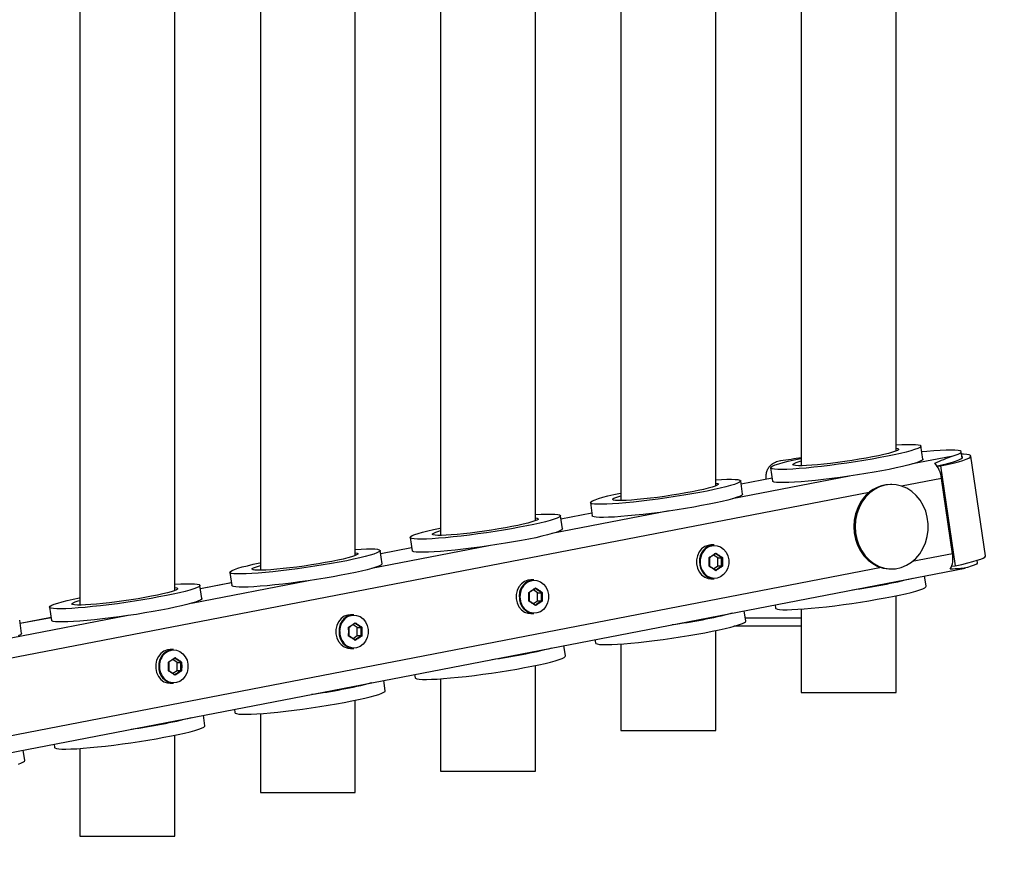
# Model space of a CAD drawing. Units: millimetres. Extents: x 0 to 42.1, y 0 to 29.8.
# Drawn here: x 15.6 to 17, y 20.1 to 21.3 of the extents above; entities that cross this region are included whole.
import ezdxf

# ---------------------------------------------------------------- set-up
doc = ezdxf.new("R2010")
doc.units = ezdxf.units.MM
doc.layers.add('LE_NORM', color=179, linetype='Continuous', lineweight=50)
doc.styles.add('SLDTEXTSTYLE0', font='TXT', dxfattribs={"width": 0.605})
doc.dimstyles.new('SLDDIMSTYLE2', dxfattribs={"dimtxt": 0.35, "dimasz": 0.3, "dimexe": 0, "dimexo": 0.0625, "dimgap": 0.0875, "dimtad": 1, "dimdec": 0, "dimlfac": 25, "dimrnd": 1e-09, "dimzin": 12, "dimdsep": 46, "dimtxsty": 'SLDTEXTSTYLE0', "dimsah": 1, "dimcen": 0.09, "dimadec": 0, "dimazin": 3, "dimtfac": 1, "dimtdec": 1, "dimtofl": 0, "dimtmove": 0, "dimatfit": 3, "dimfxl": 0, "dimfrac": 2, "dimtolj": 1, "dimtzin": 12, "dimarcsym": 0})

# ---------------------------------------------------------------- blocks, each defined once
blk = doc.blocks.new('_D_5')
at = {"layer": 'LE_NORM'}
for p, q in [((22.9738, 20.4232), (22.9738, 12.8811)), ((7.5091, 19.9112), (7.5091, 12.8811)), ((7.5091, 12.9811), (22.9738, 12.9811))]:
    blk.add_line(p, q, dxfattribs=at)
for points in [[(7.5091, 12.9811), (7.8091, 12.8811), (7.8091, 13.0811)], [(22.9738, 12.9811), (22.6738, 13.0811), (22.6738, 12.8811)]]:
    blk.add_solid(points, dxfattribs=at)
at = {"layer": 'LE_NORM', "insert": (14.9126, 13.4322), "char_height": 0.35, "attachment_point": 1, "style": 'SLDTEXTSTYLE0'}
blk.add_mtext('387', dxfattribs=at)

msp = doc.modelspace()

# ---------------------------------------------------------------- linework, layer by layer
at = {"color": 7, "linetype": 'Continuous', "lineweight": 25}
for p, q in [((15.6867, 22.029), (15.6867, 20.4534)), ((15.8215, 20.4741), (15.8215, 22.0083)), ((15.9431, 21.9795), (15.9431, 20.5029)), ((16.0779, 20.5237), (16.0779, 21.9587)), ((16.1994, 21.93), (16.1994, 20.5524)), ((16.3342, 20.5732), (16.3342, 21.9092)), ((16.4557, 21.8805), (16.4557, 20.6019)), ((16.5905, 20.6228), (16.5905, 21.8596)), ((16.7121, 21.831), (16.7121, 20.6514)), ((16.8469, 20.6723), (16.8469, 21.8101)), ((16.8849, 20.6607), (16.8822, 20.6795)), ((16.9408, 20.6624), (16.9395, 20.6712)), ((16.9738, 20.5232), (16.9532, 20.6652)), ((16.6684, 20.6485), (16.6712, 20.6297)), ((16.9053, 20.6509), (16.9101, 20.6511)), ((16.9101, 20.6511), (16.9306, 20.5091)), ((16.6706, 20.6337), (16.6266, 20.6252)), ((16.6623, 20.6321), (16.6623, 20.6389)), ((16.927, 20.5261), (16.9114, 20.6335)), ((16.6287, 20.6112), (16.626, 20.6299)), ((16.8406, 20.6248), (16.8387, 20.6248)), ((16.4122, 20.599), (16.4149, 20.5802)), ((16.3724, 20.5617), (16.3697, 20.5804)), ((16.4143, 20.5842), (16.3704, 20.5757)), ((16.1559, 20.5495), (16.1587, 20.5307)), ((16.1581, 20.5347), (16.1142, 20.5262)), ((16.5882, 20.5388), (16.5836, 20.5388)), ((16.1162, 20.5122), (16.1135, 20.5309)), ((16.5933, 20.5205), (16.5874, 20.5245)), ((16.5933, 20.5205), (16.5988, 20.5205)), ((16.5933, 20.509), (16.5933, 20.5205)), ((13.8635, 19.9106), (16.9451, 20.506)), ((16.5874, 20.5051), (16.5933, 20.509)), ((16.5933, 20.509), (16.5988, 20.509)), ((16.926, 20.5089), (16.9306, 20.5091)), ((16.9624, 20.5134), (16.9619, 20.517)), ((15.8997, 20.4999), (15.9024, 20.4812)), ((16.8387, 20.5048), (16.8406, 20.5048)), ((16.8894, 20.4801), (16.8872, 20.4949)), ((15.8599, 20.4627), (15.8572, 20.4814)), ((15.9018, 20.4852), (15.8579, 20.4767)), ((16.332, 20.4893), (16.3274, 20.4893)), ((16.5836, 20.4908), (16.5882, 20.4908)), ((16.3371, 20.471), (16.3312, 20.475)), ((16.3371, 20.471), (16.3425, 20.471)), ((16.3371, 20.4595), (16.3371, 20.471)), ((16.8469, 20.3292), (16.8469, 20.4667)), ((15.6435, 20.4504), (15.6462, 20.4317)), ((16.3312, 20.4555), (16.3371, 20.4595)), ((16.3371, 20.4595), (16.3425, 20.4595)), ((16.6749, 20.4538), (16.6756, 20.4491)), ((15.6456, 20.4356), (15.6017, 20.4272)), ((16.0758, 20.4397), (16.0712, 20.4397)), ((16.3274, 20.4413), (16.332, 20.4413)), ((16.6331, 20.4306), (16.631, 20.4453)), ((16.7121, 20.4477), (16.7121, 20.3292)), ((15.6037, 20.4131), (15.601, 20.4319)), ((16.0808, 20.4215), (16.0749, 20.4255)), ((16.0808, 20.4215), (16.0863, 20.4215)), ((16.0808, 20.41), (16.0808, 20.4215)), ((16.7121, 20.4232), (16.6163, 20.4232)), ((16.6324, 20.4352), (16.7121, 20.4352)), ((16.0749, 20.406), (16.0808, 20.41)), ((16.0808, 20.41), (16.0863, 20.41)), ((16.5905, 20.2752), (16.5905, 20.4171)), ((16.3769, 20.3811), (16.3747, 20.3958)), ((16.4187, 20.4043), (16.4193, 20.3996)), ((16.4557, 20.3982), (16.4557, 20.2752)), ((15.8195, 20.3902), (15.8149, 20.3902)), ((16.0712, 20.3917), (16.0758, 20.3917)), ((15.8246, 20.372), (15.8187, 20.3759)), ((15.8246, 20.372), (15.83, 20.372)), ((15.8246, 20.3605), (15.8246, 20.372)), ((16.3342, 20.2172), (16.3342, 20.3676)), ((15.8187, 20.3565), (15.8246, 20.3605)), ((15.8246, 20.3605), (15.83, 20.3605)), ((16.1624, 20.3548), (16.1631, 20.3501)), ((15.8149, 20.3422), (15.8195, 20.3422)), ((16.1206, 20.3315), (16.1185, 20.3463)), ((16.1994, 20.3486), (16.1994, 20.2172)), ((16.7121, 20.3292), (16.7211, 20.3292)), ((16.7211, 20.3292), (16.8469, 20.3292)), ((16.0779, 20.1872), (16.0779, 20.3181)), ((15.8644, 20.282), (15.8622, 20.2968)), ((15.9062, 20.3053), (15.9068, 20.3006)), ((15.9431, 20.2991), (15.9431, 20.1872)), ((15.8215, 20.1252), (15.8215, 20.2685)), ((16.4557, 20.2752), (16.4648, 20.2752)), ((16.4648, 20.2752), (16.5905, 20.2752)), ((15.6499, 20.2558), (15.6506, 20.2511)), ((15.6081, 20.2325), (15.606, 20.2473)), ((15.6867, 20.2496), (15.6867, 20.1252)), ((16.1994, 20.2172), (16.2084, 20.2172)), ((16.2084, 20.2172), (16.3342, 20.2172)), ((15.9431, 20.1872), (15.9521, 20.1872)), ((15.9521, 20.1872), (16.0779, 20.1872)), ((15.6867, 20.1252), (15.6957, 20.1252)), ((15.6957, 20.1252), (15.8215, 20.1252))]:
    msp.add_line(p, q, dxfattribs=at)
at = {"color": 8, "linetype": 'Continuous', "lineweight": 25}
for p, q in [((16.9253, 20.6646), (16.87, 20.6539)), ((16.7804, 20.6366), (16.6138, 20.6044)), ((16.6706, 20.6336), (16.6267, 20.6251)), ((16.9114, 20.6335), (16.8547, 20.6225)), ((16.8084, 20.6136), (13.915, 20.0544)), ((16.5242, 20.5871), (16.3576, 20.5549)), ((16.4143, 20.5841), (16.3704, 20.5756)), ((16.2679, 20.5375), (16.1013, 20.5053)), ((16.1581, 20.5346), (16.1142, 20.5261)), ((16.927, 20.5261), (16.8697, 20.5151)), ((16.8259, 20.5066), (13.8831, 19.938)), ((16.0117, 20.488), (15.8451, 20.4558)), ((15.9019, 20.485), (15.8579, 20.4766)), ((15.7554, 20.4385), (15.5888, 20.4063)), ((15.6456, 20.4355), (15.6017, 20.427))]:
    msp.add_line(p, q, dxfattribs=at)
at = {"color": 7, "linetype": 'Continuous', "lineweight": 25, "flags": 128}
for points in [[(16.8469, 20.681), (16.855, 20.6814), (16.8626, 20.6817), (16.8691, 20.6818), (16.8743, 20.6816), (16.8783, 20.6812), (16.8809, 20.6806), (16.8821, 20.6797), (16.8819, 20.6787), (16.8804, 20.6774), (16.8775, 20.676), (16.8732, 20.6744), (16.8677, 20.6727), (16.861, 20.6709), (16.8531, 20.669), (16.8443, 20.667), (16.8345, 20.665), (16.824, 20.663), (16.8128, 20.6609), (16.8011, 20.6589), (16.7892, 20.657), (16.777, 20.6552), (16.7648, 20.6535), (16.7527, 20.6519), (16.741, 20.6505), (16.7297, 20.6493), (16.7189, 20.6482), (16.7089, 20.6474), (16.6998, 20.6467), (16.6917, 20.6463), (16.6847, 20.6462), (16.6788, 20.6462), (16.6742, 20.6465), (16.6709, 20.647), (16.669, 20.6478), (16.6684, 20.6487), (16.6693, 20.6499), (16.6715, 20.6512), (16.6751, 20.6527), (16.68, 20.6543), (16.6862, 20.6561), (16.6935, 20.658), (16.7018, 20.6599), (16.7112, 20.6619), (16.7121, 20.6621)], [(16.8469, 20.6762), (16.8492, 20.6758), (16.8504, 20.6751), (16.8503, 20.6742), (16.8487, 20.6731), (16.8458, 20.6719), (16.8415, 20.6705), (16.836, 20.669), (16.8294, 20.6674), (16.8218, 20.6657), (16.8133, 20.664), (16.8041, 20.6623), (16.7944, 20.6606), (16.7843, 20.659), (16.7741, 20.6575), (16.7638, 20.6561), (16.7538, 20.6548), (16.7442, 20.6537), (16.7352, 20.6528), (16.7269, 20.6522), (16.7195, 20.6517), (16.7131, 20.6515), (16.708, 20.6515), (16.704, 20.6517), (16.7014, 20.6522), (16.7002, 20.6528), (16.7004, 20.6537), (16.7019, 20.6548), (16.7049, 20.6561), (16.7091, 20.6575), (16.7121, 20.6583)], [(16.9253, 20.6646), (16.9309, 20.6663), (16.9351, 20.6679), (16.938, 20.6694), (16.9394, 20.6706), (16.9393, 20.6717), (16.9378, 20.6725), (16.9349, 20.6731), (16.9305, 20.6735), (16.9248, 20.6736), (16.9178, 20.6735), (16.9097, 20.6731), (16.9005, 20.6725), (16.8904, 20.6717), (16.8834, 20.671)], [(16.8849, 20.6607), (16.8847, 20.6599), (16.8831, 20.6587), (16.8802, 20.6573), (16.8759, 20.6557), (16.8704, 20.654), (16.8637, 20.6522), (16.8558, 20.6503), (16.847, 20.6483), (16.8372, 20.6462), (16.8267, 20.6442), (16.8155, 20.6422), (16.8039, 20.6402), (16.7919, 20.6383), (16.7797, 20.6365), (16.7675, 20.6348), (16.7554, 20.6332), (16.7437, 20.6318), (16.7324, 20.6305), (16.7216, 20.6295), (16.7117, 20.6286), (16.7025, 20.628), (16.6944, 20.6276), (16.6874, 20.6274), (16.6815, 20.6275), (16.6769, 20.6278), (16.6736, 20.6283), (16.6717, 20.629), (16.6712, 20.6297)], [(16.905, 20.6514), (16.9117, 20.6529), (16.9198, 20.6548), (16.9268, 20.6567), (16.9325, 20.6585), (16.9368, 20.6601), (16.9397, 20.6616), (16.9411, 20.6628), (16.9411, 20.6639), (16.9405, 20.6643)], [(16.9101, 20.6511), (16.9195, 20.6532), (16.928, 20.6553), (16.9354, 20.6572), (16.9416, 20.6591), (16.9465, 20.6608), (16.9501, 20.6624), (16.9523, 20.6638), (16.9532, 20.665), (16.9526, 20.666), (16.9507, 20.6668), (16.9474, 20.6673), (16.9428, 20.6677), (16.94, 20.6678)], [(16.5905, 20.6314), (16.5988, 20.6319), (16.6064, 20.6322), (16.6128, 20.6323), (16.6181, 20.6321), (16.622, 20.6317), (16.6246, 20.6311), (16.6259, 20.6302), (16.6257, 20.6292), (16.6242, 20.6279), (16.6212, 20.6265), (16.617, 20.6249), (16.6115, 20.6232), (16.6047, 20.6214), (16.5969, 20.6195), (16.588, 20.6175), (16.5783, 20.6155), (16.5677, 20.6134), (16.5566, 20.6114), (16.5449, 20.6094), (16.5329, 20.6075), (16.5207, 20.6057), (16.5085, 20.604), (16.4965, 20.6024), (16.4847, 20.601), (16.4734, 20.5997), (16.4627, 20.5987), (16.4527, 20.5978), (16.4436, 20.5972), (16.4355, 20.5968), (16.4284, 20.5966), (16.4225, 20.5967), (16.4179, 20.597), (16.4147, 20.5975), (16.4127, 20.5982), (16.4122, 20.5992), (16.413, 20.6003), (16.4153, 20.6017), (16.4189, 20.6032), (16.4238, 20.6048), (16.4299, 20.6066), (16.4372, 20.6085), (16.4456, 20.6104), (16.4549, 20.6124), (16.4557, 20.6126)], [(16.5905, 20.6267), (16.593, 20.6263), (16.5942, 20.6256), (16.594, 20.6247), (16.5925, 20.6236), (16.5895, 20.6224), (16.5853, 20.621), (16.5798, 20.6195), (16.5732, 20.6178), (16.5656, 20.6162), (16.5571, 20.6145), (16.5479, 20.6127), (16.5382, 20.6111), (16.5281, 20.6095), (16.5178, 20.6079), (16.5076, 20.6065), (16.4976, 20.6053), (16.488, 20.6042), (16.4789, 20.6033), (16.4706, 20.6026), (16.4632, 20.6022), (16.4569, 20.6019), (16.4517, 20.6019), (16.4478, 20.6022), (16.4452, 20.6026), (16.444, 20.6033), (16.4441, 20.6042), (16.4457, 20.6053), (16.4486, 20.6065), (16.4529, 20.6079), (16.4557, 20.6088)], [(16.7982, 20.5996), (16.7941, 20.5918), (16.7911, 20.5833), (16.7893, 20.5743), (16.7886, 20.5652), (16.7891, 20.556), (16.7909, 20.5471), (16.7938, 20.5385), (16.7979, 20.5306), (16.8029, 20.5235), (16.8088, 20.5173), (16.8154, 20.5123), (16.8227, 20.5084), (16.8303, 20.506), (16.8382, 20.5048), (16.8462, 20.5051), (16.854, 20.5068), (16.8615, 20.5099), (16.8685, 20.5142), (16.8749, 20.5197), (16.8804, 20.5263), (16.885, 20.5338), (16.8886, 20.542), (16.8911, 20.5507), (16.8923, 20.5598), (16.8924, 20.569), (16.8912, 20.5781), (16.8889, 20.5868), (16.8854, 20.5951), (16.8809, 20.6026), (16.8754, 20.6093), (16.8691, 20.6149), (16.8621, 20.6194), (16.8547, 20.6225), (16.8469, 20.6243), (16.8389, 20.6247), (16.831, 20.6238), (16.8233, 20.6214), (16.816, 20.6177), (16.8093, 20.6127), (16.8034, 20.6067), (16.7982, 20.5996)], [(16.6287, 20.6112), (16.6284, 20.6104), (16.6269, 20.6092), (16.624, 20.6078), (16.6197, 20.6062), (16.6142, 20.6045), (16.6074, 20.6027), (16.5996, 20.6007), (16.5907, 20.5988), (16.581, 20.5967), (16.5704, 20.5947), (16.5593, 20.5927), (16.5476, 20.5907), (16.5356, 20.5888), (16.5235, 20.587), (16.5113, 20.5852), (16.4992, 20.5837), (16.4874, 20.5822), (16.4761, 20.581), (16.4654, 20.58), (16.4554, 20.5791), (16.4463, 20.5785), (16.4382, 20.5781), (16.4311, 20.5779), (16.4253, 20.578), (16.4207, 20.5782), (16.4174, 20.5788), (16.4154, 20.5795), (16.4149, 20.5802)], [(16.7964, 20.5996), (16.7923, 20.5918), (16.7893, 20.5833), (16.7874, 20.5743), (16.7867, 20.5652), (16.7873, 20.556), (16.7891, 20.5471), (16.792, 20.5385), (16.796, 20.5306), (16.801, 20.5235), (16.8069, 20.5173), (16.8136, 20.5123), (16.8208, 20.5084), (16.8285, 20.506), (16.8364, 20.5048), (16.8387, 20.5048)], [(16.3342, 20.5819), (16.3425, 20.5824), (16.3501, 20.5827), (16.3566, 20.5828), (16.3618, 20.5826), (16.3658, 20.5822), (16.3684, 20.5816), (16.3696, 20.5807), (16.3695, 20.5797), (16.3679, 20.5784), (16.365, 20.577), (16.3607, 20.5754), (16.3552, 20.5737), (16.3485, 20.5719), (16.3406, 20.57), (16.3318, 20.568), (16.322, 20.566), (16.3115, 20.5639), (16.3003, 20.5619), (16.2887, 20.5599), (16.2767, 20.558), (16.2645, 20.5562), (16.2523, 20.5545), (16.2402, 20.5529), (16.2285, 20.5515), (16.2172, 20.5502), (16.2064, 20.5492), (16.1965, 20.5483), (16.1873, 20.5477), (16.1792, 20.5473), (16.1722, 20.5471), (16.1663, 20.5472), (16.1617, 20.5475), (16.1584, 20.548), (16.1565, 20.5487), (16.1559, 20.5497), (16.1568, 20.5508), (16.159, 20.5522), (16.1626, 20.5537), (16.1675, 20.5553), (16.1737, 20.5571), (16.181, 20.559), (16.1893, 20.5609), (16.1987, 20.5629), (16.1994, 20.5631)], [(16.3342, 20.5772), (16.3367, 20.5768), (16.338, 20.5761), (16.3378, 20.5752), (16.3362, 20.5741), (16.3333, 20.5729), (16.329, 20.5715), (16.3235, 20.5699), (16.3169, 20.5683), (16.3093, 20.5666), (16.3008, 20.5649), (16.2916, 20.5632), (16.2819, 20.5616), (16.2718, 20.5599), (16.2616, 20.5584), (16.2513, 20.557), (16.2413, 20.5558), (16.2317, 20.5547), (16.2227, 20.5538), (16.2144, 20.5531), (16.207, 20.5527), (16.2007, 20.5524), (16.1955, 20.5524), (16.1915, 20.5527), (16.1889, 20.5531), (16.1877, 20.5538), (16.1879, 20.5547), (16.1895, 20.5558), (16.1924, 20.557), (16.1966, 20.5584), (16.1994, 20.5592)], [(16.3724, 20.5617), (16.3722, 20.5609), (16.3706, 20.5597), (16.3677, 20.5583), (16.3635, 20.5567), (16.3579, 20.555), (16.3512, 20.5531), (16.3433, 20.5512), (16.3345, 20.5492), (16.3247, 20.5472), (16.3142, 20.5452), (16.303, 20.5432), (16.2914, 20.5412), (16.2794, 20.5393), (16.2672, 20.5374), (16.255, 20.5357), (16.243, 20.5341), (16.2312, 20.5327), (16.2199, 20.5315), (16.2092, 20.5304), (16.1992, 20.5296), (16.1901, 20.529), (16.1819, 20.5286), (16.1749, 20.5284), (16.169, 20.5284), (16.1644, 20.5287), (16.1611, 20.5292), (16.1592, 20.53), (16.1587, 20.5307)], [(16.0779, 20.5324), (16.0863, 20.5329), (16.0939, 20.5332), (16.1003, 20.5332), (16.1056, 20.5331), (16.1095, 20.5327), (16.1121, 20.532), (16.1134, 20.5312), (16.1132, 20.5301), (16.1117, 20.5289), (16.1087, 20.5275), (16.1045, 20.5259), (16.099, 20.5242), (16.0922, 20.5224), (16.0844, 20.5204), (16.0755, 20.5185), (16.0658, 20.5164), (16.0552, 20.5144), (16.0441, 20.5124), (16.0324, 20.5104), (16.0204, 20.5085), (16.0082, 20.5067), (15.9961, 20.5049), (15.984, 20.5034), (15.9722, 20.502), (15.9609, 20.5007), (15.9502, 20.4997), (15.9402, 20.4988), (15.9311, 20.4982), (15.923, 20.4978), (15.9159, 20.4976), (15.9101, 20.4977), (15.9055, 20.498), (15.9022, 20.4985), (15.9002, 20.4992), (15.8997, 20.5002), (15.9006, 20.5013), (15.9028, 20.5026), (15.9064, 20.5041), (15.9113, 20.5058), (15.9174, 20.5076), (15.9247, 20.5094), (15.9331, 20.5114), (15.9424, 20.5134), (15.9431, 20.5135)], [(16.5836, 20.5388), (16.5798, 20.5383), (16.5748, 20.5365), (16.5704, 20.5333), (16.5668, 20.5289), (16.5643, 20.5236), (16.563, 20.5178), (16.563, 20.5118), (16.5643, 20.5059), (16.5668, 20.5007), (16.5704, 20.4963), (16.5748, 20.4931), (16.5798, 20.4912), (16.5836, 20.4908)], [(16.5811, 20.5365), (16.5824, 20.5371), (16.5874, 20.5382), (16.5925, 20.5378), (16.5973, 20.536), (16.6016, 20.5329), (16.6051, 20.5286), (16.6076, 20.5234), (16.6089, 20.5177), (16.6089, 20.5118), (16.6076, 20.5061), (16.6051, 20.501), (16.6016, 20.4967), (16.5973, 20.4935), (16.5925, 20.4917), (16.5874, 20.4913), (16.5824, 20.4924), (16.579, 20.4941)], [(16.0779, 20.5277), (16.0779, 20.5277), (16.0805, 20.5272), (16.0817, 20.5266), (16.0815, 20.5257), (16.08, 20.5246), (16.077, 20.5233), (16.0728, 20.5219), (16.0673, 20.5204), (16.0607, 20.5188), (16.0531, 20.5171), (16.0446, 20.5154), (16.0354, 20.5137), (16.0257, 20.512), (16.0156, 20.5104), (16.0053, 20.5089), (15.9951, 20.5075), (15.9851, 20.5063), (15.9755, 20.5052), (15.9664, 20.5043), (15.9581, 20.5036), (15.9508, 20.5031), (15.9444, 20.5029), (15.9392, 20.5029), (15.9353, 20.5031), (15.9327, 20.5036), (15.9315, 20.5043), (15.9316, 20.5052), (15.9332, 20.5063), (15.9361, 20.5075), (15.9404, 20.5089), (15.9431, 20.5097)], [(16.9306, 20.5091), (16.9401, 20.5112), (16.9486, 20.5133), (16.956, 20.5152), (16.9622, 20.5171), (16.9671, 20.5188), (16.9707, 20.5203), (16.9729, 20.5217), (16.9738, 20.5229), (16.9738, 20.5232)], [(16.1162, 20.5122), (16.1159, 20.5114), (16.1144, 20.5102), (16.1115, 20.5087), (16.1072, 20.5072), (16.1017, 20.5055), (16.095, 20.5036), (16.0871, 20.5017), (16.0782, 20.4997), (16.0685, 20.4977), (16.0579, 20.4957), (16.0468, 20.4936), (16.0351, 20.4917), (16.0231, 20.4897), (16.011, 20.4879), (15.9988, 20.4862), (15.9867, 20.4846), (15.9749, 20.4832), (15.9636, 20.482), (15.9529, 20.4809), (15.9429, 20.4801), (15.9338, 20.4794), (15.9257, 20.479), (15.9186, 20.4789), (15.9128, 20.4789), (15.9082, 20.4792), (15.9049, 20.4797), (15.903, 20.4805), (15.9024, 20.4812)], [(16.9624, 20.5134), (16.9623, 20.5128), (16.9609, 20.5116), (16.958, 20.5101), (16.9537, 20.5085), (16.9481, 20.5068)], [(15.8215, 20.4829), (15.83, 20.4834), (15.8376, 20.4837), (15.8441, 20.4837), (15.8493, 20.4836), (15.8533, 20.4832), (15.8559, 20.4825), (15.8571, 20.4817), (15.857, 20.4806), (15.8554, 20.4794), (15.8525, 20.478), (15.8483, 20.4764), (15.8427, 20.4747), (15.836, 20.4729), (15.8281, 20.4709), (15.8193, 20.469), (15.8095, 20.4669), (15.799, 20.4649), (15.7878, 20.4629), (15.7762, 20.4609), (15.7642, 20.459), (15.752, 20.4571), (15.7398, 20.4554), (15.7278, 20.4539), (15.716, 20.4524), (15.7047, 20.4512), (15.694, 20.4501), (15.684, 20.4493), (15.6749, 20.4487), (15.6667, 20.4483), (15.6597, 20.4481), (15.6538, 20.4482), (15.6492, 20.4484), (15.6459, 20.449), (15.644, 20.4497), (15.6435, 20.4506), (15.6443, 20.4518), (15.6466, 20.4531), (15.6501, 20.4546), (15.655, 20.4563), (15.6612, 20.458), (15.6685, 20.4599), (15.6769, 20.4619), (15.6862, 20.4639), (15.6867, 20.464)], [(15.8215, 20.4782), (15.8216, 20.4782), (15.8242, 20.4777), (15.8255, 20.4771), (15.8253, 20.4762), (15.8237, 20.4751), (15.8208, 20.4738), (15.8165, 20.4724), (15.8111, 20.4709), (15.8044, 20.4693), (15.7968, 20.4676), (15.7883, 20.4659), (15.7791, 20.4642), (15.7694, 20.4625), (15.7593, 20.4609), (15.7491, 20.4594), (15.7389, 20.458), (15.7288, 20.4567), (15.7192, 20.4557), (15.7102, 20.4548), (15.7019, 20.4541), (15.6945, 20.4536), (15.6882, 20.4534), (15.683, 20.4534), (15.6791, 20.4536), (15.6764, 20.4541), (15.6752, 20.4548), (15.6754, 20.4557), (15.677, 20.4567), (15.6799, 20.458), (15.6841, 20.4594), (15.6867, 20.4601)], [(16.3274, 20.4893), (16.3235, 20.4888), (16.3186, 20.487), (16.3142, 20.4837), (16.3106, 20.4794), (16.3081, 20.4741), (16.3068, 20.4683), (16.3068, 20.4622), (16.3081, 20.4564), (16.3106, 20.4511), (16.3142, 20.4468), (16.3186, 20.4435), (16.3235, 20.4417), (16.3274, 20.4413)], [(16.3248, 20.487), (16.3262, 20.4876), (16.3312, 20.4887), (16.3363, 20.4883), (16.3411, 20.4865), (16.3454, 20.4833), (16.3489, 20.4791), (16.3513, 20.4739), (16.3526, 20.4682), (16.3526, 20.4623), (16.3513, 20.4566), (16.3489, 20.4515), (16.3454, 20.4472), (16.3411, 20.444), (16.3363, 20.4422), (16.3312, 20.4418), (16.3262, 20.4429), (16.3228, 20.4446)], [(16.6756, 20.4491), (16.6761, 20.4484), (16.678, 20.4476), (16.6813, 20.4471), (16.6859, 20.4468), (16.6918, 20.4468), (16.6988, 20.447), (16.707, 20.4474), (16.7161, 20.448), (16.7261, 20.4488), (16.7368, 20.4499), (16.7481, 20.4511), (16.7599, 20.4525), (16.7719, 20.4541), (16.7841, 20.4558), (16.7963, 20.4577), (16.8083, 20.4596), (16.8199, 20.4616), (16.8311, 20.4636), (16.8416, 20.4656), (16.8514, 20.4676), (16.8603, 20.4696), (16.8681, 20.4715), (16.8748, 20.4734), (16.8804, 20.4751), (16.8846, 20.4767), (16.8875, 20.4781), (16.8891, 20.4793), (16.8894, 20.4801)], [(15.8599, 20.4627), (15.8597, 20.4619), (15.8581, 20.4606), (15.8552, 20.4592), (15.851, 20.4577), (15.8454, 20.4559), (15.8387, 20.4541), (15.8309, 20.4522), (15.822, 20.4502), (15.8122, 20.4482), (15.8017, 20.4462), (15.7905, 20.4441), (15.7789, 20.4422), (15.7669, 20.4402), (15.7547, 20.4384), (15.7425, 20.4367), (15.7305, 20.4351), (15.7187, 20.4337), (15.7074, 20.4325), (15.6967, 20.4314), (15.6867, 20.4306), (15.6776, 20.4299), (15.6694, 20.4295), (15.6624, 20.4294), (15.6565, 20.4294), (15.6519, 20.4297), (15.6486, 20.4302), (15.6467, 20.431), (15.6462, 20.4317)], [(16.0712, 20.4397), (16.0673, 20.4393), (16.0623, 20.4375), (16.0579, 20.4342), (16.0543, 20.4298), (16.0518, 20.4246), (16.0505, 20.4187), (16.0505, 20.4127), (16.0518, 20.4069), (16.0543, 20.4016), (16.0579, 20.3972), (16.0623, 20.394), (16.0673, 20.3922), (16.0712, 20.3917)], [(16.0686, 20.4375), (16.0699, 20.4381), (16.0749, 20.4392), (16.08, 20.4388), (16.0849, 20.437), (16.0892, 20.4338), (16.0926, 20.4295), (16.0951, 20.4244), (16.0964, 20.4187), (16.0964, 20.4128), (16.0951, 20.4071), (16.0926, 20.4019), (16.0892, 20.3977), (16.0849, 20.3945), (16.08, 20.3927), (16.0749, 20.3923), (16.0699, 20.3934), (16.0665, 20.3951)], [(16.4193, 20.3996), (16.4199, 20.3989), (16.4218, 20.3981), (16.4251, 20.3976), (16.4297, 20.3973), (16.4356, 20.3973), (16.4426, 20.3974), (16.4507, 20.3978), (16.4599, 20.3985), (16.4698, 20.3993), (16.4806, 20.4004), (16.4919, 20.4016), (16.5036, 20.403), (16.5157, 20.4046), (16.5279, 20.4063), (16.5401, 20.4081), (16.552, 20.4101), (16.5637, 20.412), (16.5749, 20.4141), (16.5854, 20.4161), (16.5952, 20.4181), (16.604, 20.4201), (16.6119, 20.422), (16.6186, 20.4238), (16.6241, 20.4256), (16.6284, 20.4271), (16.6313, 20.4286), (16.6329, 20.4298), (16.6331, 20.4306)], [(15.6037, 20.4131), (15.6034, 20.4124), (15.6019, 20.4111), (15.599, 20.4097)], [(15.8149, 20.3902), (15.811, 20.3898), (15.8061, 20.3879), (15.8017, 20.3847), (15.7981, 20.3803), (15.7956, 20.3751), (15.7943, 20.3692), (15.7943, 20.3632), (15.7956, 20.3574), (15.7981, 20.3521), (15.8017, 20.3477), (15.8061, 20.3445), (15.811, 20.3427), (15.8149, 20.3422)], [(15.8124, 20.388), (15.8137, 20.3886), (15.8187, 20.3897), (15.8238, 20.3893), (15.8286, 20.3875), (15.8329, 20.3843), (15.8364, 20.38), (15.8389, 20.3749), (15.8401, 20.3692), (15.8401, 20.3633), (15.8389, 20.3576), (15.8364, 20.3524), (15.8329, 20.3481), (15.8286, 20.345), (15.8238, 20.3432), (15.8187, 20.3428), (15.8137, 20.3439), (15.8103, 20.3456)], [(16.1631, 20.3501), (16.1636, 20.3494), (16.1656, 20.3486), (16.1688, 20.3481), (16.1734, 20.3478), (16.1793, 20.3478), (16.1864, 20.3479), (16.1945, 20.3483), (16.2036, 20.349), (16.2136, 20.3498), (16.2243, 20.3509), (16.2356, 20.3521), (16.2474, 20.3535), (16.2594, 20.3551), (16.2716, 20.3568), (16.2838, 20.3586), (16.2958, 20.3605), (16.3075, 20.3625), (16.3186, 20.3646), (16.3292, 20.3666), (16.3389, 20.3686), (16.3478, 20.3706), (16.3556, 20.3725), (16.3624, 20.3743), (16.3679, 20.376), (16.3721, 20.3776), (16.3751, 20.379), (16.3766, 20.3803), (16.3769, 20.3811)], [(15.9068, 20.3006), (15.9074, 20.2998), (15.9093, 20.2991), (15.9126, 20.2986), (15.9172, 20.2983), (15.9231, 20.2982), (15.9301, 20.2984), (15.9382, 20.2988), (15.9474, 20.2994), (15.9573, 20.3003), (15.9681, 20.3013), (15.9794, 20.3026), (15.9911, 20.304), (16.0032, 20.3056), (16.0154, 20.3073), (16.0276, 20.3091), (16.0396, 20.311), (16.0512, 20.313), (16.0624, 20.315), (16.0729, 20.3171), (16.0827, 20.3191), (16.0915, 20.3211), (16.0994, 20.323), (16.1061, 20.3248), (16.1116, 20.3265), (16.1159, 20.3281), (16.1188, 20.3295), (16.1204, 20.3308), (16.1206, 20.3315)], [(15.6506, 20.2511), (15.6511, 20.2503), (15.6531, 20.2496), (15.6564, 20.2491), (15.661, 20.2488), (15.6668, 20.2487), (15.6739, 20.2489), (15.682, 20.2493), (15.6911, 20.2499), (15.7011, 20.2508), (15.7118, 20.2518), (15.7231, 20.2531), (15.7349, 20.2545), (15.747, 20.2561), (15.7591, 20.2578), (15.7713, 20.2596), (15.7833, 20.2615), (15.795, 20.2635), (15.8061, 20.2655), (15.8167, 20.2676), (15.8264, 20.2696), (15.8353, 20.2716), (15.8431, 20.2735), (15.8499, 20.2753), (15.8554, 20.277), (15.8596, 20.2786), (15.8626, 20.28), (15.8641, 20.2813), (15.8644, 20.282)], [(15.5992, 20.2275), (15.6034, 20.2291), (15.6063, 20.2305), (15.6079, 20.2317), (15.6081, 20.2325)]]:
    msp.add_lwpolyline(points, dxfattribs=at)
at = {"color": 7, "linetype": 'Continuous', "lineweight": 25}
for centre, radius, start, end in [((16.872, 20.6292), 0.0396, 6.1002, 41.1694), ((16.84, 20.5744), 0.0504, 91.5274, 149.9534), ((16.5895, 20.5167), 0.0221, 93.2196, 184.9936), ((16.8961, 20.5195), 0.0316, 331.0922, 12.0967), ((16.5901, 20.5133), 0.0226, 176.355, 265.4317), ((16.6798, 21.2479), 0.7799, 277.7258, 284.1472), ((16.3332, 20.4672), 0.0221, 93.2196, 184.9936), ((16.3338, 20.4638), 0.0226, 176.355, 265.4317), ((16.077, 20.4177), 0.0221, 93.2196, 184.9936), ((16.4236, 21.1984), 0.7799, 277.7258, 284.1472), ((16.0776, 20.4143), 0.0226, 176.355, 265.4317), ((15.8208, 20.3682), 0.0221, 93.2196, 184.9936), ((16.1673, 21.1489), 0.7799, 277.7258, 284.1472), ((15.8213, 20.3648), 0.0226, 176.355, 265.4317), ((15.9111, 21.0994), 0.7799, 277.7258, 284.1472), ((15.6548, 21.0499), 0.7799, 277.7258, 284.1472)]:
    msp.add_arc(centre, radius, start, end, dxfattribs=at)
at = {"color": 8, "linetype": 'Continuous', "lineweight": 25}
for centre, radius, start, end in [((16.5918, 20.5157), 0.0235, 117.2079, 182.1772), ((16.5924, 20.5141), 0.024, 178.4037, 236.1726), ((16.3356, 20.4661), 0.0235, 117.2079, 182.1772), ((16.3361, 20.4646), 0.024, 178.4037, 236.1726), ((16.0793, 20.4166), 0.0235, 117.2079, 182.1772), ((16.0799, 20.4151), 0.024, 178.4037, 236.1726), ((15.8231, 20.3671), 0.0235, 117.2079, 182.1772), ((15.8237, 20.3656), 0.024, 178.4037, 236.1726)]:
    msp.add_arc(centre, radius, start, end, dxfattribs=at)
at = {"color": 7, "linetype": 'Continuous', "lineweight": 25}
msp.add_ellipse((16.6816, 20.6666), major_axis=(0.0966, 0.0141), ratio=0.081938, start_param=4.712334, end_param=5.02178, dxfattribs=at)
for points, knots in [([(16.9018, 20.6553), (16.9063, 20.6571), (16.9152, 20.6607), (16.9219, 20.6633), (16.9253, 20.6646)], [0, 0, 0, 0, 0.492333, 1, 1, 1, 1]), ([(16.6623, 20.6389), (16.6625, 20.6408), (16.663, 20.6446), (16.6663, 20.6501), (16.6716, 20.6549), (16.6776, 20.6577), (16.6814, 20.6584), (16.6827, 20.6587)], [0, 0, 0, 0, 0.182951, 0.365001, 0.617086, 0.873116, 1, 1, 1, 1]), ([(16.581, 20.5085), (16.5811, 20.5106), (16.5812, 20.5148), (16.5811, 20.519), (16.581, 20.5211)], [0, 0, 0, 0, 0.501018, 1, 1, 1, 1]), ([(16.581, 20.5211), (16.5811, 20.5211), (16.5811, 20.521), (16.5812, 20.521), (16.5814, 20.5208), (16.5815, 20.5207), (16.5816, 20.5206), (16.5815, 20.5206), (16.5815, 20.5205), (16.5814, 20.5205)], [0, 0, 0, 0, 0.0084128, 0.1039511, 0.316754, 0.5044838, 0.6731574, 0.8364841, 1, 1, 1, 1]), ([(16.5814, 20.5205), (16.5815, 20.5186), (16.5816, 20.5148), (16.5815, 20.5109), (16.5814, 20.509)], [0, 0, 0, 0, 0.4988977, 1, 1, 1, 1]), ([(16.5905, 20.5274), (16.5905, 20.5273), (16.5905, 20.5273), (16.5905, 20.5271), (16.5905, 20.5269), (16.5904, 20.5267), (16.5903, 20.5265), (16.5902, 20.5263), (16.5901, 20.5263), (16.5901, 20.5263)], [0, 0, 0, 0, 0.0084128, 0.1039511, 0.316754, 0.5044838, 0.6731574, 0.8364841, 1, 1, 1, 1]), ([(16.5999, 20.5211), (16.5999, 20.5211), (16.5999, 20.521), (16.5998, 20.521), (16.5996, 20.5208), (16.5993, 20.5207), (16.5991, 20.5206), (16.5989, 20.5206), (16.5988, 20.5205), (16.5988, 20.5205)], [0, 0, 0, 0, 0.008413, 0.103951, 0.316754, 0.504484, 0.673157, 0.836484, 1, 1, 1, 1]), ([(16.5988, 20.509), (16.5988, 20.5109), (16.5989, 20.5148), (16.5988, 20.5186), (16.5988, 20.5205)], [0, 0, 0, 0, 0.498898, 1, 1, 1, 1]), ([(16.5999, 20.5211), (16.6, 20.519), (16.6, 20.5148), (16.6, 20.5106), (16.5999, 20.5085)], [0, 0, 0, 0, 0.501018, 1, 1, 1, 1]), ([(16.5814, 20.509), (16.5815, 20.509), (16.5815, 20.509), (16.5816, 20.5089), (16.5815, 20.5088), (16.5814, 20.5087), (16.5812, 20.5086), (16.5811, 20.5085), (16.5811, 20.5085), (16.581, 20.5085)], [0, 0, 0, 0, 0.1635159, 0.3268426, 0.4955162, 0.683246, 0.8960489, 0.9915872, 1, 1, 1, 1]), ([(16.5988, 20.509), (16.5988, 20.509), (16.5989, 20.509), (16.5991, 20.5089), (16.5993, 20.5088), (16.5996, 20.5087), (16.5998, 20.5086), (16.5999, 20.5085), (16.5999, 20.5085), (16.5999, 20.5085)], [0, 0, 0, 0, 0.163516, 0.326843, 0.495516, 0.683246, 0.896049, 0.991587, 1, 1, 1, 1]), ([(16.9481, 20.5068), (16.9453, 20.5062), (16.9394, 20.5051), (16.9306, 20.5048), (16.9251, 20.5044), (16.9237, 20.5043)], [0, 0, 0, 0, 0.422956, 0.85761, 1, 1, 1, 1]), ([(16.5901, 20.5032), (16.5901, 20.5032), (16.5902, 20.5032), (16.5903, 20.5031), (16.5904, 20.5029), (16.5905, 20.5026), (16.5905, 20.5024), (16.5905, 20.5022), (16.5905, 20.5022), (16.5905, 20.5022)], [0, 0, 0, 0, 0.163516, 0.326843, 0.495516, 0.683246, 0.896049, 0.991587, 1, 1, 1, 1]), ([(16.3342, 20.4778), (16.3342, 20.4778), (16.3342, 20.4778), (16.3343, 20.4776), (16.3342, 20.4774), (16.3342, 20.4771), (16.3341, 20.477), (16.334, 20.4768), (16.3339, 20.4768), (16.3339, 20.4768)], [0, 0, 0, 0, 0.008413, 0.103951, 0.316754, 0.504484, 0.673157, 0.836484, 1, 1, 1, 1]), ([(16.3248, 20.459), (16.3249, 20.4611), (16.325, 20.4653), (16.3249, 20.4695), (16.3248, 20.4715)], [0, 0, 0, 0, 0.501018, 1, 1, 1, 1]), ([(16.3248, 20.4715), (16.3248, 20.4715), (16.3248, 20.4715), (16.325, 20.4714), (16.3251, 20.4713), (16.3253, 20.4712), (16.3253, 20.4711), (16.3253, 20.471), (16.3252, 20.471), (16.3252, 20.471)], [0, 0, 0, 0, 0.008413, 0.103951, 0.316754, 0.504484, 0.673157, 0.836484, 1, 1, 1, 1]), ([(16.3252, 20.471), (16.3252, 20.4691), (16.3253, 20.4653), (16.3252, 20.4614), (16.3252, 20.4595)], [0, 0, 0, 0, 0.4988977, 1, 1, 1, 1]), ([(16.3437, 20.4715), (16.3437, 20.4715), (16.3436, 20.4715), (16.3435, 20.4714), (16.3433, 20.4713), (16.3431, 20.4712), (16.3429, 20.4711), (16.3427, 20.471), (16.3426, 20.471), (16.3425, 20.471)], [0, 0, 0, 0, 0.008413, 0.103951, 0.316754, 0.504484, 0.673157, 0.836484, 1, 1, 1, 1]), ([(16.3425, 20.4595), (16.3426, 20.4614), (16.3426, 20.4653), (16.3426, 20.4691), (16.3425, 20.471)], [0, 0, 0, 0, 0.498898, 1, 1, 1, 1]), ([(16.3437, 20.4715), (16.3437, 20.4694), (16.3438, 20.4653), (16.3437, 20.4611), (16.3437, 20.459)], [0, 0, 0, 0, 0.5010179, 1, 1, 1, 1]), ([(16.3252, 20.4595), (16.3252, 20.4595), (16.3253, 20.4595), (16.3253, 20.4594), (16.3253, 20.4593), (16.3251, 20.4592), (16.325, 20.4591), (16.3248, 20.459), (16.3248, 20.459), (16.3248, 20.459)], [0, 0, 0, 0, 0.1635159, 0.3268426, 0.4955162, 0.683246, 0.8960489, 0.9915872, 1, 1, 1, 1]), ([(16.3339, 20.4537), (16.3339, 20.4537), (16.334, 20.4537), (16.3341, 20.4536), (16.3342, 20.4534), (16.3342, 20.4531), (16.3343, 20.4529), (16.3342, 20.4527), (16.3342, 20.4527), (16.3342, 20.4527)], [0, 0, 0, 0, 0.163516, 0.326843, 0.495516, 0.683246, 0.896049, 0.991587, 1, 1, 1, 1]), ([(16.3425, 20.4595), (16.3426, 20.4595), (16.3427, 20.4595), (16.3429, 20.4594), (16.3431, 20.4593), (16.3433, 20.4592), (16.3435, 20.4591), (16.3436, 20.459), (16.3437, 20.459), (16.3437, 20.459)], [0, 0, 0, 0, 0.163516, 0.326843, 0.495516, 0.683246, 0.896049, 0.991587, 1, 1, 1, 1]), ([(16.0686, 20.4094), (16.0686, 20.4116), (16.0687, 20.4157), (16.0686, 20.4199), (16.0686, 20.422)], [0, 0, 0, 0, 0.501018, 1, 1, 1, 1]), ([(16.0686, 20.422), (16.0686, 20.422), (16.0686, 20.422), (16.0687, 20.4219), (16.0689, 20.4218), (16.069, 20.4217), (16.0691, 20.4216), (16.0691, 20.4215), (16.069, 20.4215), (16.069, 20.4215)], [0, 0, 0, 0, 0.008413, 0.103951, 0.316754, 0.504484, 0.673157, 0.836484, 1, 1, 1, 1]), ([(16.069, 20.4215), (16.069, 20.4196), (16.0691, 20.4157), (16.069, 20.4119), (16.069, 20.41)], [0, 0, 0, 0, 0.4988977, 1, 1, 1, 1]), ([(16.078, 20.4283), (16.078, 20.4283), (16.078, 20.4283), (16.078, 20.4281), (16.078, 20.4279), (16.0779, 20.4276), (16.0778, 20.4274), (16.0777, 20.4273), (16.0777, 20.4273), (16.0776, 20.4273)], [0, 0, 0, 0, 0.008413, 0.103951, 0.316754, 0.504484, 0.673157, 0.836484, 1, 1, 1, 1]), ([(16.0874, 20.422), (16.0874, 20.422), (16.0874, 20.422), (16.0873, 20.4219), (16.0871, 20.4218), (16.0868, 20.4217), (16.0866, 20.4216), (16.0864, 20.4215), (16.0863, 20.4215), (16.0863, 20.4215)], [0, 0, 0, 0, 0.008413, 0.103951, 0.316754, 0.504484, 0.673157, 0.836484, 1, 1, 1, 1]), ([(16.0863, 20.41), (16.0863, 20.4119), (16.0864, 20.4157), (16.0863, 20.4196), (16.0863, 20.4215)], [0, 0, 0, 0, 0.498898, 1, 1, 1, 1]), ([(16.0874, 20.422), (16.0875, 20.4199), (16.0875, 20.4157), (16.0875, 20.4115), (16.0874, 20.4094)], [0, 0, 0, 0, 0.501018, 1, 1, 1, 1]), ([(16.069, 20.41), (16.069, 20.41), (16.0691, 20.41), (16.0691, 20.4099), (16.069, 20.4098), (16.0689, 20.4097), (16.0687, 20.4096), (16.0686, 20.4095), (16.0686, 20.4095), (16.0686, 20.4094)], [0, 0, 0, 0, 0.163516, 0.326843, 0.495516, 0.683246, 0.896049, 0.991587, 1, 1, 1, 1]), ([(16.0863, 20.41), (16.0863, 20.41), (16.0864, 20.41), (16.0866, 20.4099), (16.0868, 20.4098), (16.0871, 20.4097), (16.0873, 20.4096), (16.0874, 20.4095), (16.0874, 20.4095), (16.0874, 20.4094)], [0, 0, 0, 0, 0.163516, 0.326843, 0.495516, 0.683246, 0.896049, 0.991587, 1, 1, 1, 1]), ([(16.0776, 20.4042), (16.0777, 20.4042), (16.0777, 20.4042), (16.0778, 20.404), (16.0779, 20.4039), (16.078, 20.4036), (16.078, 20.4034), (16.078, 20.4032), (16.078, 20.4032), (16.078, 20.4032)], [0, 0, 0, 0, 0.163516, 0.326843, 0.495516, 0.683246, 0.896049, 0.991587, 1, 1, 1, 1]), ([(15.8123, 20.3599), (15.8124, 20.362), (15.8125, 20.3662), (15.8124, 20.3704), (15.8123, 20.3725)], [0, 0, 0, 0, 0.501018, 1, 1, 1, 1]), ([(15.8123, 20.3725), (15.8123, 20.3725), (15.8124, 20.3725), (15.8125, 20.3724), (15.8126, 20.3723), (15.8128, 20.3722), (15.8128, 20.3721), (15.8128, 20.372), (15.8127, 20.372), (15.8127, 20.372)], [0, 0, 0, 0, 0.008413, 0.103951, 0.316754, 0.504484, 0.673157, 0.836484, 1, 1, 1, 1]), ([(15.8127, 20.372), (15.8128, 20.3701), (15.8128, 20.3662), (15.8128, 20.3624), (15.8127, 20.3605)], [0, 0, 0, 0, 0.4988977, 1, 1, 1, 1]), ([(15.8218, 20.3788), (15.8218, 20.3788), (15.8218, 20.3788), (15.8218, 20.3786), (15.8217, 20.3784), (15.8217, 20.3781), (15.8216, 20.3779), (15.8215, 20.3778), (15.8214, 20.3778), (15.8214, 20.3778)], [0, 0, 0, 0, 0.008413, 0.103951, 0.316754, 0.504484, 0.673157, 0.836484, 1, 1, 1, 1]), ([(15.8312, 20.3725), (15.8312, 20.3725), (15.8312, 20.3725), (15.831, 20.3724), (15.8308, 20.3723), (15.8306, 20.3722), (15.8304, 20.3721), (15.8302, 20.372), (15.8301, 20.372), (15.83, 20.372)], [0, 0, 0, 0, 0.0084128, 0.1039511, 0.316754, 0.5044838, 0.6731574, 0.8364841, 1, 1, 1, 1]), ([(15.83, 20.3605), (15.8301, 20.3624), (15.8302, 20.3662), (15.8301, 20.3701), (15.83, 20.372)], [0, 0, 0, 0, 0.498898, 1, 1, 1, 1]), ([(15.8312, 20.3725), (15.8312, 20.3704), (15.8313, 20.3662), (15.8312, 20.362), (15.8312, 20.3599)], [0, 0, 0, 0, 0.501018, 1, 1, 1, 1]), ([(15.8127, 20.3605), (15.8127, 20.3604), (15.8128, 20.3604), (15.8128, 20.3604), (15.8128, 20.3603), (15.8126, 20.3602), (15.8125, 20.36), (15.8124, 20.36), (15.8123, 20.3599), (15.8123, 20.3599)], [0, 0, 0, 0, 0.163516, 0.326843, 0.495516, 0.683246, 0.896049, 0.991587, 1, 1, 1, 1]), ([(15.8214, 20.3547), (15.8214, 20.3547), (15.8215, 20.3547), (15.8216, 20.3545), (15.8217, 20.3543), (15.8217, 20.3541), (15.8218, 20.3539), (15.8218, 20.3537), (15.8218, 20.3536), (15.8218, 20.3536)], [0, 0, 0, 0, 0.163516, 0.326843, 0.495516, 0.683246, 0.896049, 0.991587, 1, 1, 1, 1]), ([(15.83, 20.3605), (15.8301, 20.3604), (15.8302, 20.3604), (15.8304, 20.3604), (15.8306, 20.3603), (15.8308, 20.3602), (15.831, 20.36), (15.8312, 20.36), (15.8312, 20.3599), (15.8312, 20.3599)], [0, 0, 0, 0, 0.163516, 0.326843, 0.495516, 0.683246, 0.896049, 0.991587, 1, 1, 1, 1])]:
    msp.add_open_spline(points, degree=3, knots=knots, dxfattribs=at)
for points in [[(16.581, 20.5211), (16.5827, 20.5221), (16.5859, 20.5242), (16.589, 20.5263), (16.5905, 20.5274)], [(16.5901, 20.5263), (16.5887, 20.5254), (16.5859, 20.5234), (16.5829, 20.5215), (16.5814, 20.5205)], [(16.5988, 20.5205), (16.5974, 20.5215), (16.5946, 20.5234), (16.5916, 20.5254), (16.5901, 20.5263)], [(16.5905, 20.5274), (16.5921, 20.5263), (16.5953, 20.5242), (16.5984, 20.5221), (16.5999, 20.5211)], [(16.5905, 20.5022), (16.589, 20.5032), (16.5859, 20.5054), (16.5827, 20.5074), (16.581, 20.5085)], [(16.5814, 20.509), (16.5829, 20.508), (16.5859, 20.5061), (16.5887, 20.5042), (16.5901, 20.5032)], [(16.5901, 20.5032), (16.5916, 20.5042), (16.5946, 20.5061), (16.5974, 20.508), (16.5988, 20.509)], [(16.5999, 20.5085), (16.5984, 20.5074), (16.5953, 20.5054), (16.5921, 20.5032), (16.5905, 20.5022)], [(16.3248, 20.4715), (16.3264, 20.4726), (16.3297, 20.4747), (16.3327, 20.4768), (16.3342, 20.4778)], [(16.3342, 20.4778), (16.3359, 20.4768), (16.3391, 20.4747), (16.3422, 20.4726), (16.3437, 20.4715)], [(16.3339, 20.4768), (16.3325, 20.4758), (16.3297, 20.4739), (16.3267, 20.472), (16.3252, 20.471)], [(16.3425, 20.471), (16.3411, 20.472), (16.3383, 20.4739), (16.3353, 20.4758), (16.3339, 20.4768)], [(16.3342, 20.4527), (16.3327, 20.4537), (16.3297, 20.4559), (16.3264, 20.4579), (16.3248, 20.459)], [(16.3252, 20.4595), (16.3267, 20.4585), (16.3297, 20.4566), (16.3325, 20.4547), (16.3339, 20.4537)], [(16.3339, 20.4537), (16.3353, 20.4547), (16.3383, 20.4566), (16.3411, 20.4585), (16.3425, 20.4595)], [(16.3437, 20.459), (16.3422, 20.4579), (16.3391, 20.4559), (16.3359, 20.4537), (16.3342, 20.4527)], [(16.0686, 20.422), (16.0702, 20.4231), (16.0734, 20.4251), (16.0765, 20.4273), (16.078, 20.4283)], [(16.0776, 20.4273), (16.0762, 20.4263), (16.0734, 20.4244), (16.0704, 20.4225), (16.069, 20.4215)], [(16.0863, 20.4215), (16.0849, 20.4225), (16.0821, 20.4244), (16.0791, 20.4263), (16.0776, 20.4273)], [(16.078, 20.4283), (16.0796, 20.4273), (16.0828, 20.4251), (16.0859, 20.4231), (16.0874, 20.422)], [(16.078, 20.4032), (16.0765, 20.4042), (16.0734, 20.4063), (16.0702, 20.4084), (16.0686, 20.4094)], [(16.069, 20.41), (16.0704, 20.409), (16.0734, 20.4071), (16.0762, 20.4052), (16.0776, 20.4042)], [(16.0776, 20.4042), (16.0791, 20.4052), (16.0821, 20.4071), (16.0849, 20.409), (16.0863, 20.41)], [(16.0874, 20.4094), (16.0859, 20.4084), (16.0828, 20.4063), (16.0796, 20.4042), (16.078, 20.4032)], [(15.8123, 20.3725), (15.8139, 20.3736), (15.8172, 20.3756), (15.8202, 20.3777), (15.8218, 20.3788)], [(15.8214, 20.3778), (15.82, 20.3768), (15.8172, 20.3749), (15.8142, 20.373), (15.8127, 20.372)], [(15.83, 20.372), (15.8286, 20.373), (15.8258, 20.3749), (15.8229, 20.3768), (15.8214, 20.3778)], [(15.8218, 20.3788), (15.8234, 20.3777), (15.8266, 20.3756), (15.8297, 20.3736), (15.8312, 20.3725)], [(15.8218, 20.3536), (15.8202, 20.3547), (15.8172, 20.3568), (15.8139, 20.3589), (15.8123, 20.3599)], [(15.8127, 20.3605), (15.8142, 20.3595), (15.8172, 20.3576), (15.82, 20.3556), (15.8214, 20.3547)], [(15.8214, 20.3547), (15.8229, 20.3556), (15.8258, 20.3576), (15.8286, 20.3595), (15.83, 20.3605)], [(15.8312, 20.3599), (15.8297, 20.3589), (15.8266, 20.3568), (15.8234, 20.3547), (15.8218, 20.3536)]]:
    msp.add_open_spline(points, degree=3, dxfattribs=at)

# ---------------------------------------------------------------- dimensions: what is measured, and where the dimension line sits
at = {"layer": 'LE_NORM'}
dim = msp.add_linear_dim(base=(22.9738, 12.9811), p1=(7.5091, 20.0112), p2=(22.9738, 20.5232), angle=0, dimstyle='SLDDIMSTYLE2', dxfattribs=at)
dim.commit()
dim.dimension.update_dxf_attribs({"geometry": '_D_5', "text_midpoint": (15.2414, 12.9811), "dimtype": 160})

doc.saveas('drawing.dxf')
